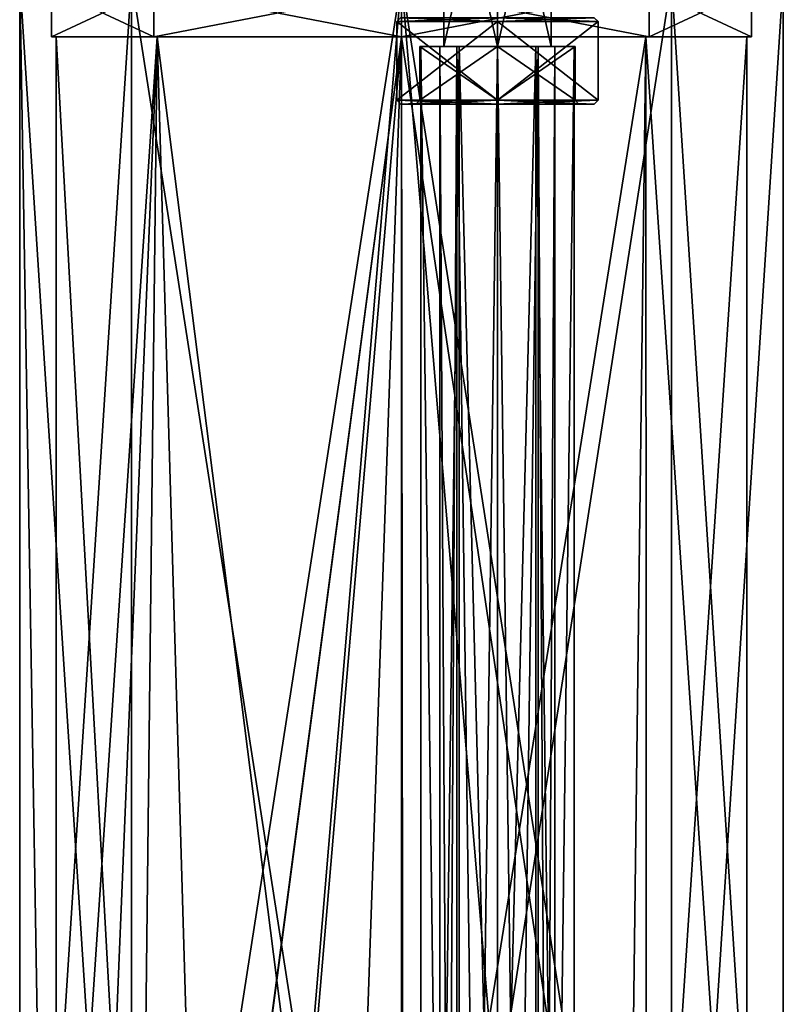
# Model space of a CAD drawing. Units: millimetres. Extents: x -28 to 131, y -617 to 78.
# Drawn here: x -20 to 20, y -51 to 0 of the extents above; entities that cross this region are included whole.
import ezdxf

# ---------------------------------------------------------------- set-up
doc = ezdxf.new("R2010")
doc.units = ezdxf.units.MM
doc.header["$LTSCALE"] = 33.374815
for name, color, linetype in [('1749', 7, 'CONTINUOUS'), ('1750', 7, 'CONTINUOUS'), ('1751', 7, 'CONTINUOUS'), ('1752', 7, 'CONTINUOUS'), ('1753', 7, 'CONTINUOUS'), ('1754', 7, 'CONTINUOUS'), ('1755', 7, 'CONTINUOUS'), ('434', 7, 'CONTINUOUS'), ('435', 7, 'CONTINUOUS'), ('436', 7, 'CONTINUOUS'), ('437', 7, 'CONTINUOUS'), ('444', 7, 'CONTINUOUS'), ('445', 7, 'CONTINUOUS'), ('458', 7, 'CONTINUOUS'), ('459', 7, 'CONTINUOUS'), ('476', 7, 'CONTINUOUS'), ('477', 7, 'CONTINUOUS'), ('478', 7, 'CONTINUOUS'), ('479', 7, 'CONTINUOUS'), ('480', 7, 'CONTINUOUS'), ('481', 7, 'CONTINUOUS'), ('482', 7, 'CONTINUOUS'), ('483', 7, 'CONTINUOUS'), ('484', 7, 'CONTINUOUS'), ('485', 7, 'CONTINUOUS'), ('492', 7, 'CONTINUOUS'), ('493', 7, 'CONTINUOUS'), ('506', 7, 'CONTINUOUS'), ('507', 7, 'CONTINUOUS'), ('524', 7, 'CONTINUOUS'), ('525', 7, 'CONTINUOUS'), ('526', 7, 'CONTINUOUS'), ('527', 7, 'CONTINUOUS'), ('528', 7, 'CONTINUOUS'), ('529', 7, 'CONTINUOUS'), ('976', 7, 'CONTINUOUS'), ('977', 7, 'CONTINUOUS'), ('978', 7, 'CONTINUOUS'), ('979', 7, 'CONTINUOUS'), ('980', 7, 'CONTINUOUS'), ('982', 7, 'CONTINUOUS'), ('983', 7, 'CONTINUOUS'), ('984', 7, 'CONTINUOUS'), ('985', 7, 'CONTINUOUS'), ('986', 7, 'CONTINUOUS')]:
    doc.layers.add(name, color=color, linetype=linetype)

msp = doc.modelspace()

# ---------------------------------------------------------------- linework, layer by layer
at = {"layer": '1749', "linetype": 'CONTINUOUS'}
for points in [[(-14.071, 2, 14.071), (-19.9, 2), (-14.071, -88.5, 14.071), (-14.071, 2, 14.071)], [(-19.9, 2), (-19.9, -88.5), (-18.385, -88.5, 7.616), (-19.9, 2)], [(-19.9, 2), (-18.385, -88.5, 7.616), (-14.071, -88.5, 14.071), (-19.9, 2)], [(0, 2, 19.9), (-14.071, 2, 14.071), (0, -88.5, 19.9), (0, 2, 19.9)], [(-14.071, 2, 14.071), (-14.071, -88.5, 14.071), (0, -88.5, 19.9), (-14.071, 2, 14.071)], [(14.071, 2, 14.071), (0, 2, 19.9), (14.071, -88.5, 14.071), (14.071, 2, 14.071)], [(0, 2, 19.9), (0, -88.5, 19.9), (7.616, -88.5, 18.385), (0, 2, 19.9)], [(0, 2, 19.9), (7.616, -88.5, 18.385), (14.071, -88.5, 14.071), (0, 2, 19.9)], [(19.9, 2), (14.071, 2, 14.071), (19.9, -88.5), (19.9, 2)], [(19.9, -88.5), (14.071, 2, 14.071), (14.071, -88.5, 14.071), (19.9, -88.5)]]:
    msp.add_3dface(points, dxfattribs=at)
at = {"layer": '1750', "linetype": 'CONTINUOUS'}
for points in [[(-19.9, 2), (-14.071, 2, -14.071), (-19.9, -88.5), (-19.9, 2)], [(-14.071, 2, -14.071), (-14.071, -88.5, -14.071), (-19.9, -88.5), (-14.071, 2, -14.071)], [(-14.071, 2, -14.071), (0, 2, -19.9), (-14.071, -88.5, -14.071), (-14.071, 2, -14.071)], [(0, 2, -19.9), (-7.616, -88.5, -18.385), (-14.071, -88.5, -14.071), (0, 2, -19.9)], [(0, 2, -19.9), (0, -88.5, -19.9), (-7.616, -88.5, -18.385), (0, 2, -19.9)], [(0, 2, -19.9), (14.071, 2, -14.071), (0, -88.5, -19.9), (0, 2, -19.9)], [(14.071, 2, -14.071), (14.071, -88.5, -14.071), (0, -88.5, -19.9), (14.071, 2, -14.071)], [(14.071, 2, -14.071), (19.9, 2), (14.071, -88.5, -14.071), (14.071, 2, -14.071)], [(19.9, 2), (19.9, -88.5), (14.071, -88.5, -14.071), (19.9, 2)]]:
    msp.add_3dface(points, dxfattribs=at)
at = {"layer": '1751', "linetype": 'CONTINUOUS'}
for points in [[(-18, -79.737), (-13.646, -79.803, -11.739), (-18, -1), (-18, -79.737)], [(-18, -1), (-13.646, -79.803, -11.739), (-12.727, -1, -12.729), (-18, -1)], [(-13.646, -79.803, -11.739), (-2.726, -79.869, -17.792), (-12.727, -1, -12.729), (-13.646, -79.803, -11.739)], [(-12.727, -1, -12.729), (-2.726, -79.869, -17.792), (0, -1, -18), (-12.727, -1, -12.729)], [(0, -1, -18), (-2.726, -79.869, -17.792), (11.736, -79.956, -13.648), (0, -1, -18)], [(12.727, -1, -12.729), (0, -1, -18), (11.736, -79.956, -13.648), (12.727, -1, -12.729)], [(18, -80.055), (12.727, -1, -12.729), (11.736, -79.956, -13.648), (18, -80.055)], [(18, -1), (12.727, -1, -12.729), (18, -80.055), (18, -1)]]:
    msp.add_3dface(points, dxfattribs=at)
at = {"layer": '1752', "linetype": 'CONTINUOUS'}
for points in [[(-18, -79.737), (-18, -1), (-12.727, -1, 12.729), (-18, -79.737)], [(-18, -79.737), (-12.727, -1, 12.729), (-15.985, -79.693, 8.276), (-18, -79.737)], [(-15.985, -79.693, 8.276), (-12.727, -1, 12.729), (-10.419, -79.648, 14.678), (-15.985, -79.693, 8.276)], [(-12.727, -1, 12.729), (0, -1, 18), (-10.419, -79.648, 14.678), (-12.727, -1, 12.729)], [(-10.419, -79.648, 14.678), (0, -1, 18), (-10.419, -79.848, 14.678), (-10.419, -79.648, 14.678)], [(-10.419, -79.848, 14.678), (0, -1, 18), (-6.782, -80.319, 16.674), (-10.419, -79.848, 14.678)], [(-6.782, -80.319, 16.674), (0, -1, 18), (0.087, -80.262, 18), (-6.782, -80.319, 16.674)], [(0, -1, 18), (12.727, -1, 12.729), (0.087, -80.262, 18), (0, -1, 18)], [(0.087, -80.262, 18), (12.727, -1, 12.729), (12.773, -80.154, 12.683), (0.087, -80.262, 18)], [(12.727, -1, 12.729), (18, -1), (12.773, -80.154, 12.683), (12.727, -1, 12.729)], [(18, -1), (18, -80.055), (12.773, -80.154, 12.683), (18, -1)]]:
    msp.add_3dface(points, dxfattribs=at)
at = {"layer": '1753', "linetype": 'CONTINUOUS'}
for points in [[(-12.905, -1, 12.904), (-18, -1), (-18.25, -1), (-12.905, -1, 12.904)], [(-18.25, -1), (-18, -1), (-12.905, -1, -12.904), (-18.25, -1)], [(-18, -1), (-12.727, -1, -12.729), (-12.905, -1, -12.904), (-18, -1)], [(-12.727, -1, 12.729), (-18, -1), (-12.905, -1, 12.904), (-12.727, -1, 12.729)], [(-12.727, -1, -12.729), (0, -1, -18), (-12.905, -1, -12.904), (-12.727, -1, -12.729)], [(0, -1, -18), (0, -1, -18.25), (-12.905, -1, -12.904), (0, -1, -18)], [(0, -1, 18.25), (-12.727, -1, 12.729), (-12.905, -1, 12.904), (0, -1, 18.25)], [(0, -1, 18), (-12.727, -1, 12.729), (0, -1, 18.25), (0, -1, 18)], [(0, -1, -18), (12.727, -1, -12.729), (0, -1, -18.25), (0, -1, -18)], [(0, -1, -18.25), (12.727, -1, -12.729), (12.905, -1, -12.904), (0, -1, -18.25)], [(12.727, -1, 12.729), (0, -1, 18), (12.905, -1, 12.904), (12.727, -1, 12.729)], [(12.905, -1, 12.904), (0, -1, 18), (0, -1, 18.25), (12.905, -1, 12.904)], [(12.727, -1, -12.729), (18, -1), (12.905, -1, -12.904), (12.727, -1, -12.729)], [(18, -1), (12.727, -1, 12.729), (12.905, -1, 12.904), (18, -1)], [(12.905, -1, -12.904), (18, -1), (18.25, -1), (12.905, -1, -12.904)], [(18.25, -1), (18, -1), (12.905, -1, 12.904), (18.25, -1)]]:
    msp.add_3dface(points, dxfattribs=at)
at = {"layer": '1754', "linetype": 'CONTINUOUS'}
for points in [[(-12.905, -1, 12.904), (-18.25, -1), (-12.904, 1.5, 12.905), (-12.905, -1, 12.904)], [(-18.25, -1), (-12.905, -1, -12.904), (-18.25, 1.5, 0), (-18.25, -1)], [(-12.904, 1.5, 12.905), (-18.25, -1), (-18.25, 1.5, 0), (-12.904, 1.5, 12.905)], [(-18.25, 1.5, 0), (-12.905, -1, -12.904), (-12.904, 1.5, -12.905), (-18.25, 1.5, 0)], [(-12.905, -1, -12.904), (0, -1, -18.25), (-12.904, 1.5, -12.905), (-12.905, -1, -12.904)], [(0, -1, 18.25), (-12.905, -1, 12.904), (0, 1.5, 18.25), (0, -1, 18.25)], [(0, 1.5, 18.25), (-12.905, -1, 12.904), (-12.904, 1.5, 12.905), (0, 1.5, 18.25)], [(-12.904, 1.5, -12.905), (0, -1, -18.25), (0, 1.5, -18.25), (-12.904, 1.5, -12.905)]]:
    msp.add_3dface(points, dxfattribs=at)
at = {"layer": '1755', "linetype": 'CONTINUOUS'}
for points in [[(0, -1, -18.25), (12.905, -1, -12.904), (0, 1.5, -18.25), (0, -1, -18.25)], [(0, 1.5, -18.25), (12.905, -1, -12.904), (12.904, 1.5, -12.905), (0, 1.5, -18.25)], [(12.905, -1, 12.904), (0, -1, 18.25), (12.904, 1.5, 12.905), (12.905, -1, 12.904)], [(0, -1, 18.25), (0, 1.5, 18.25), (12.904, 1.5, 12.905), (0, -1, 18.25)], [(12.905, -1, -12.904), (18.25, -1), (12.904, 1.5, -12.905), (12.905, -1, -12.904)], [(12.904, 1.5, -12.905), (18.25, -1), (18.25, 1.5, 0), (12.904, 1.5, -12.905)], [(18.25, 1.5, 0), (12.905, -1, 12.904), (12.904, 1.5, 12.905), (18.25, 1.5, 0)], [(18.25, -1), (12.905, -1, 12.904), (18.25, 1.5, 0), (18.25, -1)]]:
    msp.add_3dface(points, dxfattribs=at)
at = {"layer": '434', "linetype": 'CONTINUOUS'}
for points in [[(2.2, -1.5, 8), (2.2, 10.8, 8), (5, 10.8, 10.8), (2.2, -1.5, 8)], [(5, -1.5, 10.8), (2.2, -1.5, 8), (5, 10.8, 10.8), (5, -1.5, 10.8)], [(7.8, -1.5, 8), (5, -1.5, 10.8), (7.8, 10.8, 8), (7.8, -1.5, 8)], [(7.8, 10.8, 8), (5, -1.5, 10.8), (5, 10.8, 10.8), (7.8, 10.8, 8)]]:
    msp.add_3dface(points, dxfattribs=at)
at = {"layer": '435', "linetype": 'CONTINUOUS'}
for points in [[(2.2, -1.5, 8), (5, -1.5, 10.8), (0.95, -1.5, 8), (2.2, -1.5, 8)], [(5, -1.5, 3.95), (2.2, -1.5, 8), (0.95, -1.5, 8), (5, -1.5, 3.95)], [(0.95, -1.5, 8), (5, -1.5, 10.8), (5, -1.5, 12.05), (0.95, -1.5, 8)], [(2.2, -1.5, 8), (5, -1.5, 3.95), (5, -1.5, 5.2), (2.2, -1.5, 8)], [(5, -1.5, 10.8), (7.8, -1.5, 8), (5, -1.5, 12.05), (5, -1.5, 10.8)], [(7.8, -1.5, 8), (9.05, -1.5, 8), (5, -1.5, 12.05), (7.8, -1.5, 8)], [(9.05, -1.5, 8), (7.8, -1.5, 8), (5, -1.5, 5.2), (9.05, -1.5, 8)], [(5, -1.5, 3.95), (9.05, -1.5, 8), (5, -1.5, 5.2), (5, -1.5, 3.95)]]:
    msp.add_3dface(points, dxfattribs=at)
at = {"layer": '436', "linetype": 'CONTINUOUS'}
for points in [[(0.95, -1.5, 8), (5, -1.5, 12.05), (0.95, -4.3, 8), (0.95, -1.5, 8)], [(0.95, -4.3, 8), (5, -1.5, 12.05), (5, -4.3, 12.05), (0.95, -4.3, 8)], [(5, -1.5, 12.05), (9.05, -1.5, 8), (5, -4.3, 12.05), (5, -1.5, 12.05)], [(5, -4.3, 12.05), (9.05, -1.5, 8), (9.05, -4.3, 8), (5, -4.3, 12.05)]]:
    msp.add_3dface(points, dxfattribs=at)
at = {"layer": '437', "linetype": 'CONTINUOUS'}
for points in [[(0.75, -4.5, 8), (5, -4.5, 12.25), (-0.05, -4.5, 8), (0.75, -4.5, 8)], [(-0.05, -4.5, 8), (5, -4.5, 12.25), (5, -4.5, 13.05), (-0.05, -4.5, 8)], [(0.75, -4.5, 8), (-0.05, -4.5, 8), (5, -4.5, 2.95), (0.75, -4.5, 8)], [(5, -4.5, 3.75), (0.75, -4.5, 8), (5, -4.5, 2.95), (5, -4.5, 3.75)], [(5, -4.5, 12.25), (9.25, -4.5, 8), (5, -4.5, 13.05), (5, -4.5, 12.25)], [(9.25, -4.5, 8), (5, -4.5, 3.75), (10.05, -4.5, 8), (9.25, -4.5, 8)], [(5, -4.5, 13.05), (9.25, -4.5, 8), (10.05, -4.5, 8), (5, -4.5, 13.05)], [(10.05, -4.5, 8), (5, -4.5, 3.75), (5, -4.5, 2.95), (10.05, -4.5, 8)]]:
    msp.add_3dface(points, dxfattribs=at)
at = {"layer": '444', "linetype": 'CONTINUOUS'}
for points in [[(2.2, 10.8, 8), (2.2, -1.5, 8), (5, -1.5, 5.2), (2.2, 10.8, 8)], [(2.2, 10.8, 8), (5, -1.5, 5.2), (5, 10.8, 5.2), (2.2, 10.8, 8)], [(7.8, -1.5, 8), (7.8, 10.8, 8), (5, 10.8, 5.2), (7.8, -1.5, 8)], [(5, -1.5, 5.2), (7.8, -1.5, 8), (5, 10.8, 5.2), (5, -1.5, 5.2)]]:
    msp.add_3dface(points, dxfattribs=at)
at = {"layer": '445', "linetype": 'CONTINUOUS'}
for points in [[(5, -1.5, 3.95), (0.95, -1.5, 8), (5, -4.3, 3.95), (5, -1.5, 3.95)], [(0.95, -1.5, 8), (0.95, -4.3, 8), (5, -4.3, 3.95), (0.95, -1.5, 8)], [(9.05, -1.5, 8), (5, -1.5, 3.95), (9.05, -4.3, 8), (9.05, -1.5, 8)], [(9.05, -4.3, 8), (5, -1.5, 3.95), (5, -4.3, 3.95), (9.05, -4.3, 8)]]:
    msp.add_3dface(points, dxfattribs=at)
at = {"layer": '458', "linetype": 'CONTINUOUS'}
for points in [[(0.95, -4.3, 8), (5, -4.3, 12.05), (0.75, -4.5, 8), (0.95, -4.3, 8)], [(5, -4.3, 12.05), (5, -4.5, 12.25), (0.75, -4.5, 8), (5, -4.3, 12.05)], [(5, -4.3, 12.05), (9.05, -4.3, 8), (5, -4.5, 12.25), (5, -4.3, 12.05)], [(9.05, -4.3, 8), (9.25, -4.5, 8), (5, -4.5, 12.25), (9.05, -4.3, 8)]]:
    msp.add_3dface(points, dxfattribs=at)
at = {"layer": '459', "linetype": 'CONTINUOUS'}
for points in [[(0.95, -4.3, 8), (0.75, -4.5, 8), (5, -4.5, 3.75), (0.95, -4.3, 8)], [(0.95, -4.3, 8), (5, -4.5, 3.75), (5, -4.3, 3.95), (0.95, -4.3, 8)], [(9.25, -4.5, 8), (9.05, -4.3, 8), (5, -4.3, 3.95), (9.25, -4.5, 8)], [(5, -4.5, 3.75), (9.25, -4.5, 8), (5, -4.3, 3.95), (5, -4.5, 3.75)]]:
    msp.add_3dface(points, dxfattribs=at)
at = {"layer": '476', "linetype": 'CONTINUOUS'}
for points in [[(5, -0.2, 13.25), (-0.25, -0.2, 8), (5, -4.3, 13.25), (5, -0.2, 13.25)], [(5, -4.3, 13.25), (-0.25, -0.2, 8), (-0.25, -4.3, 8), (5, -4.3, 13.25)], [(10.25, -0.2, 8), (5, -0.2, 13.25), (10.25, -4.3, 8), (10.25, -0.2, 8)], [(10.25, -4.3, 8), (5, -0.2, 13.25), (5, -4.3, 13.25), (10.25, -4.3, 8)]]:
    msp.add_3dface(points, dxfattribs=at)
at = {"layer": '477', "linetype": 'CONTINUOUS'}
for points in [[(-0.25, -4.3, 8), (-0.25, -0.2, 8), (5, -0.2, 2.75), (-0.25, -4.3, 8)], [(-0.25, -4.3, 8), (5, -0.2, 2.75), (5, -4.3, 2.75), (-0.25, -4.3, 8)], [(10.25, -0.2, 8), (10.25, -4.3, 8), (5, -4.3, 2.75), (10.25, -0.2, 8)], [(5, -0.2, 2.75), (10.25, -0.2, 8), (5, -4.3, 2.75), (5, -0.2, 2.75)]]:
    msp.add_3dface(points, dxfattribs=at)
at = {"layer": '478', "linetype": 'CONTINUOUS'}
for points in [[(-0.25, -0.2, 8), (-0.05, 0, 8), (5, 0, 2.95), (-0.25, -0.2, 8)], [(-0.25, -0.2, 8), (5, 0, 2.95), (5, -0.2, 2.75), (-0.25, -0.2, 8)], [(10.05, 0, 8), (10.25, -0.2, 8), (5, -0.2, 2.75), (10.05, 0, 8)], [(5, 0, 2.95), (10.05, 0, 8), (5, -0.2, 2.75), (5, 0, 2.95)]]:
    msp.add_3dface(points, dxfattribs=at)
at = {"layer": '479', "linetype": 'CONTINUOUS'}
for points in [[(-0.25, -0.2, 8), (5, -0.2, 13.25), (-0.05, 0, 8), (-0.25, -0.2, 8)], [(-0.05, 0, 8), (5, -0.2, 13.25), (5, 0, 13.05), (-0.05, 0, 8)], [(5, -0.2, 13.25), (10.25, -0.2, 8), (5, 0, 13.05), (5, -0.2, 13.25)], [(10.25, -0.2, 8), (10.05, 0, 8), (5, 0, 13.05), (10.25, -0.2, 8)]]:
    msp.add_3dface(points, dxfattribs=at)
at = {"layer": '480', "linetype": 'CONTINUOUS'}
for points in [[(-0.05, -4.5, 8), (-0.25, -4.3, 8), (5, -4.3, 2.75), (-0.05, -4.5, 8)], [(5, -4.5, 2.95), (-0.05, -4.5, 8), (5, -4.3, 2.75), (5, -4.5, 2.95)], [(10.05, -4.5, 8), (5, -4.5, 2.95), (10.25, -4.3, 8), (10.05, -4.5, 8)], [(10.25, -4.3, 8), (5, -4.5, 2.95), (5, -4.3, 2.75), (10.25, -4.3, 8)]]:
    msp.add_3dface(points, dxfattribs=at)
at = {"layer": '481', "linetype": 'CONTINUOUS'}
for points in [[(-0.05, -4.5, 8), (5, -4.5, 13.05), (-0.25, -4.3, 8), (-0.05, -4.5, 8)], [(5, -4.5, 13.05), (5, -4.3, 13.25), (-0.25, -4.3, 8), (5, -4.5, 13.05)], [(5, -4.5, 13.05), (10.05, -4.5, 8), (5, -4.3, 13.25), (5, -4.5, 13.05)], [(10.05, -4.5, 8), (10.25, -4.3, 8), (5, -4.3, 13.25), (10.05, -4.5, 8)]]:
    msp.add_3dface(points, dxfattribs=at)
at = {"layer": '482', "linetype": 'CONTINUOUS'}
for points in [[(2.2, -1.5, -8), (2.2, 10.8, -8), (5, 10.8, -5.2), (2.2, -1.5, -8)], [(5, -1.5, -5.2), (2.2, -1.5, -8), (5, 10.8, -5.2), (5, -1.5, -5.2)], [(7.8, -1.5, -8), (5, -1.5, -5.2), (7.8, 10.8, -8), (7.8, -1.5, -8)], [(7.8, 10.8, -8), (5, -1.5, -5.2), (5, 10.8, -5.2), (7.8, 10.8, -8)]]:
    msp.add_3dface(points, dxfattribs=at)
at = {"layer": '483', "linetype": 'CONTINUOUS'}
for points in [[(2.2, -1.5, -8), (5, -1.5, -5.2), (0.95, -1.5, -8), (2.2, -1.5, -8)], [(5, -1.5, -12.05), (2.2, -1.5, -8), (0.95, -1.5, -8), (5, -1.5, -12.05)], [(0.95, -1.5, -8), (5, -1.5, -5.2), (5, -1.5, -3.95), (0.95, -1.5, -8)], [(2.2, -1.5, -8), (5, -1.5, -12.05), (5, -1.5, -10.8), (2.2, -1.5, -8)], [(5, -1.5, -5.2), (7.8, -1.5, -8), (5, -1.5, -3.95), (5, -1.5, -5.2)], [(7.8, -1.5, -8), (9.05, -1.5, -8), (5, -1.5, -3.95), (7.8, -1.5, -8)], [(9.05, -1.5, -8), (7.8, -1.5, -8), (5, -1.5, -10.8), (9.05, -1.5, -8)], [(5, -1.5, -12.05), (9.05, -1.5, -8), (5, -1.5, -10.8), (5, -1.5, -12.05)]]:
    msp.add_3dface(points, dxfattribs=at)
at = {"layer": '484', "linetype": 'CONTINUOUS'}
for points in [[(0.95, -1.5, -8), (5, -1.5, -3.95), (0.95, -4.3, -8), (0.95, -1.5, -8)], [(0.95, -4.3, -8), (5, -1.5, -3.95), (5, -4.3, -3.95), (0.95, -4.3, -8)], [(5, -1.5, -3.95), (9.05, -1.5, -8), (5, -4.3, -3.95), (5, -1.5, -3.95)], [(5, -4.3, -3.95), (9.05, -1.5, -8), (9.05, -4.3, -8), (5, -4.3, -3.95)]]:
    msp.add_3dface(points, dxfattribs=at)
at = {"layer": '485', "linetype": 'CONTINUOUS'}
for points in [[(0.75, -4.5, -8), (5, -4.5, -3.75), (-0.05, -4.5, -8), (0.75, -4.5, -8)], [(-0.05, -4.5, -8), (5, -4.5, -3.75), (5, -4.5, -2.95), (-0.05, -4.5, -8)], [(0.75, -4.5, -8), (-0.05, -4.5, -8), (5, -4.5, -13.05), (0.75, -4.5, -8)], [(5, -4.5, -12.25), (0.75, -4.5, -8), (5, -4.5, -13.05), (5, -4.5, -12.25)], [(5, -4.5, -3.75), (9.25, -4.5, -8), (5, -4.5, -2.95), (5, -4.5, -3.75)], [(9.25, -4.5, -8), (5, -4.5, -12.25), (10.05, -4.5, -8), (9.25, -4.5, -8)], [(5, -4.5, -2.95), (9.25, -4.5, -8), (10.05, -4.5, -8), (5, -4.5, -2.95)], [(10.05, -4.5, -8), (5, -4.5, -12.25), (5, -4.5, -13.05), (10.05, -4.5, -8)]]:
    msp.add_3dface(points, dxfattribs=at)
at = {"layer": '492', "linetype": 'CONTINUOUS'}
for points in [[(2.2, 10.8, -8), (2.2, -1.5, -8), (5, -1.5, -10.8), (2.2, 10.8, -8)], [(2.2, 10.8, -8), (5, -1.5, -10.8), (5, 10.8, -10.8), (2.2, 10.8, -8)], [(7.8, -1.5, -8), (7.8, 10.8, -8), (5, 10.8, -10.8), (7.8, -1.5, -8)], [(5, -1.5, -10.8), (7.8, -1.5, -8), (5, 10.8, -10.8), (5, -1.5, -10.8)]]:
    msp.add_3dface(points, dxfattribs=at)
at = {"layer": '493', "linetype": 'CONTINUOUS'}
for points in [[(5, -1.5, -12.05), (0.95, -1.5, -8), (5, -4.3, -12.05), (5, -1.5, -12.05)], [(0.95, -1.5, -8), (0.95, -4.3, -8), (5, -4.3, -12.05), (0.95, -1.5, -8)], [(9.05, -1.5, -8), (5, -1.5, -12.05), (9.05, -4.3, -8), (9.05, -1.5, -8)], [(9.05, -4.3, -8), (5, -1.5, -12.05), (5, -4.3, -12.05), (9.05, -4.3, -8)]]:
    msp.add_3dface(points, dxfattribs=at)
at = {"layer": '506', "linetype": 'CONTINUOUS'}
for points in [[(0.95, -4.3, -8), (5, -4.3, -3.95), (0.75, -4.5, -8), (0.95, -4.3, -8)], [(5, -4.3, -3.95), (5, -4.5, -3.75), (0.75, -4.5, -8), (5, -4.3, -3.95)], [(5, -4.3, -3.95), (9.05, -4.3, -8), (5, -4.5, -3.75), (5, -4.3, -3.95)], [(9.05, -4.3, -8), (9.25, -4.5, -8), (5, -4.5, -3.75), (9.05, -4.3, -8)]]:
    msp.add_3dface(points, dxfattribs=at)
at = {"layer": '507', "linetype": 'CONTINUOUS'}
for points in [[(0.95, -4.3, -8), (0.75, -4.5, -8), (5, -4.5, -12.25), (0.95, -4.3, -8)], [(0.95, -4.3, -8), (5, -4.5, -12.25), (5, -4.3, -12.05), (0.95, -4.3, -8)], [(9.25, -4.5, -8), (9.05, -4.3, -8), (5, -4.3, -12.05), (9.25, -4.5, -8)], [(5, -4.5, -12.25), (9.25, -4.5, -8), (5, -4.3, -12.05), (5, -4.5, -12.25)]]:
    msp.add_3dface(points, dxfattribs=at)
at = {"layer": '524', "linetype": 'CONTINUOUS'}
for points in [[(5, -0.2, -2.75), (-0.25, -0.2, -8), (5, -4.3, -2.75), (5, -0.2, -2.75)], [(5, -4.3, -2.75), (-0.25, -0.2, -8), (-0.25, -4.3, -8), (5, -4.3, -2.75)], [(10.25, -0.2, -8), (5, -0.2, -2.75), (10.25, -4.3, -8), (10.25, -0.2, -8)], [(10.25, -4.3, -8), (5, -0.2, -2.75), (5, -4.3, -2.75), (10.25, -4.3, -8)]]:
    msp.add_3dface(points, dxfattribs=at)
at = {"layer": '525', "linetype": 'CONTINUOUS'}
for points in [[(-0.25, -4.3, -8), (-0.25, -0.2, -8), (5, -0.2, -13.25), (-0.25, -4.3, -8)], [(-0.25, -4.3, -8), (5, -0.2, -13.25), (5, -4.3, -13.25), (-0.25, -4.3, -8)], [(10.25, -0.2, -8), (10.25, -4.3, -8), (5, -4.3, -13.25), (10.25, -0.2, -8)], [(5, -0.2, -13.25), (10.25, -0.2, -8), (5, -4.3, -13.25), (5, -0.2, -13.25)]]:
    msp.add_3dface(points, dxfattribs=at)
at = {"layer": '526', "linetype": 'CONTINUOUS'}
for points in [[(-0.25, -0.2, -8), (-0.05, 0, -8), (5, 0, -13.05), (-0.25, -0.2, -8)], [(-0.25, -0.2, -8), (5, 0, -13.05), (5, -0.2, -13.25), (-0.25, -0.2, -8)], [(10.05, 0, -8), (10.25, -0.2, -8), (5, -0.2, -13.25), (10.05, 0, -8)], [(5, 0, -13.05), (10.05, 0, -8), (5, -0.2, -13.25), (5, 0, -13.05)]]:
    msp.add_3dface(points, dxfattribs=at)
at = {"layer": '527', "linetype": 'CONTINUOUS'}
for points in [[(-0.25, -0.2, -8), (5, -0.2, -2.75), (-0.05, 0, -8), (-0.25, -0.2, -8)], [(-0.05, 0, -8), (5, -0.2, -2.75), (5, 0, -2.95), (-0.05, 0, -8)], [(5, -0.2, -2.75), (10.25, -0.2, -8), (5, 0, -2.95), (5, -0.2, -2.75)], [(10.25, -0.2, -8), (10.05, 0, -8), (5, 0, -2.95), (10.25, -0.2, -8)]]:
    msp.add_3dface(points, dxfattribs=at)
at = {"layer": '528', "linetype": 'CONTINUOUS'}
for points in [[(-0.05, -4.5, -8), (-0.25, -4.3, -8), (5, -4.3, -13.25), (-0.05, -4.5, -8)], [(5, -4.5, -13.05), (-0.05, -4.5, -8), (5, -4.3, -13.25), (5, -4.5, -13.05)], [(10.05, -4.5, -8), (5, -4.5, -13.05), (10.25, -4.3, -8), (10.05, -4.5, -8)], [(10.25, -4.3, -8), (5, -4.5, -13.05), (5, -4.3, -13.25), (10.25, -4.3, -8)]]:
    msp.add_3dface(points, dxfattribs=at)
at = {"layer": '529', "linetype": 'CONTINUOUS'}
for points in [[(-0.05, -4.5, -8), (5, -4.5, -2.95), (-0.25, -4.3, -8), (-0.05, -4.5, -8)], [(5, -4.5, -2.95), (5, -4.3, -2.75), (-0.25, -4.3, -8), (5, -4.5, -2.95)], [(5, -4.5, -2.95), (10.05, -4.5, -8), (5, -4.3, -2.75), (5, -4.5, -2.95)], [(10.05, -4.5, -8), (10.25, -4.3, -8), (5, -4.3, -2.75), (10.05, -4.5, -8)]]:
    msp.add_3dface(points, dxfattribs=at)
at = {"layer": '976', "linetype": 'CONTINUOUS'}
for points in [[(3, -1.5, 4.536), (1, -1.5, 8), (2.879, -1.5, 5.879), (3, -1.5, 4.536)], [(1, -1.5, 8), (3, -1.5, 11.464), (2, -1.5, 8), (1, -1.5, 8)], [(1, -1.5, 8), (2, -1.5, 8), (2.879, -1.5, 5.879), (1, -1.5, 8)], [(2, -1.5, 8), (3, -1.5, 11.464), (2.879, -1.5, 10.121), (2, -1.5, 8)], [(5, -1.5, 5), (3, -1.5, 4.536), (2.879, -1.5, 5.879), (5, -1.5, 5)], [(2.879, -1.5, 10.121), (3, -1.5, 11.464), (5, -1.5, 11), (2.879, -1.5, 10.121)], [(7, -1.5, 4.536), (3, -1.5, 4.536), (5, -1.5, 5), (7, -1.5, 4.536)], [(3, -1.5, 11.464), (7, -1.5, 11.464), (5, -1.5, 11), (3, -1.5, 11.464)], [(7.121, -1.5, 5.879), (7, -1.5, 4.536), (5, -1.5, 5), (7.121, -1.5, 5.879)], [(5, -1.5, 11), (7, -1.5, 11.464), (7.121, -1.5, 10.121), (5, -1.5, 11)], [(9, -1.5, 8), (7, -1.5, 4.536), (8, -1.5, 8), (9, -1.5, 8)], [(8, -1.5, 8), (7, -1.5, 4.536), (7.121, -1.5, 5.879), (8, -1.5, 8)], [(7, -1.5, 11.464), (9, -1.5, 8), (7.121, -1.5, 10.121), (7, -1.5, 11.464)], [(7.121, -1.5, 10.121), (9, -1.5, 8), (8, -1.5, 8), (7.121, -1.5, 10.121)]]:
    msp.add_3dface(points, dxfattribs=at)
at = {"layer": '977', "linetype": 'CONTINUOUS'}
for points in [[(1, -158.5, 8), (3, -158.5, 11.464), (1, -1.5, 8), (1, -158.5, 8)], [(1, -1.5, 8), (3, -158.5, 11.464), (3, -1.5, 11.464), (1, -1.5, 8)], [(3, -158.5, 11.464), (7, -158.5, 11.464), (3, -1.5, 11.464), (3, -158.5, 11.464)], [(7, -158.5, 11.464), (7, -1.5, 11.464), (3, -1.5, 11.464), (7, -158.5, 11.464)], [(7, -158.5, 11.464), (9, -158.5, 8), (7, -1.5, 11.464), (7, -158.5, 11.464)], [(9, -158.5, 8), (9, -1.5, 8), (7, -1.5, 11.464), (9, -158.5, 8)]]:
    msp.add_3dface(points, dxfattribs=at)
at = {"layer": '978', "linetype": 'CONTINUOUS'}
for points in [[(3, -158.5, 4.536), (1, -158.5, 8), (3, -1.5, 4.536), (3, -158.5, 4.536)], [(1, -158.5, 8), (1, -1.5, 8), (3, -1.5, 4.536), (1, -158.5, 8)], [(7, -158.5, 4.536), (3, -158.5, 4.536), (7, -1.5, 4.536), (7, -158.5, 4.536)], [(3, -158.5, 4.536), (3, -1.5, 4.536), (7, -1.5, 4.536), (3, -158.5, 4.536)], [(9, -158.5, 8), (7, -158.5, 4.536), (9, -1.5, 8), (9, -158.5, 8)], [(7, -158.5, 4.536), (7, -1.5, 4.536), (9, -1.5, 8), (7, -158.5, 4.536)]]:
    msp.add_3dface(points, dxfattribs=at)
at = {"layer": '979', "linetype": 'CONTINUOUS'}
for points in [[(2, -158.5, 8), (2.879, -158.5, 5.879), (2, -1.5, 8), (2, -158.5, 8)], [(2, -1.5, 8), (2.879, -158.5, 5.879), (2.879, -1.5, 5.879), (2, -1.5, 8)], [(2.879, -158.5, 5.879), (5, -158.5, 5), (2.879, -1.5, 5.879), (2.879, -158.5, 5.879)], [(5, -158.5, 5), (5, -1.5, 5), (2.879, -1.5, 5.879), (5, -158.5, 5)], [(5, -158.5, 5), (7.121, -158.5, 5.879), (5, -1.5, 5), (5, -158.5, 5)], [(7.121, -158.5, 5.879), (7.121, -1.5, 5.879), (5, -1.5, 5), (7.121, -158.5, 5.879)], [(7.121, -158.5, 5.879), (8, -158.5, 8), (7.121, -1.5, 5.879), (7.121, -158.5, 5.879)], [(8, -158.5, 8), (8, -1.5, 8), (7.121, -1.5, 5.879), (8, -158.5, 8)]]:
    msp.add_3dface(points, dxfattribs=at)
at = {"layer": '980', "linetype": 'CONTINUOUS'}
for points in [[(2.879, -158.5, 10.121), (2, -158.5, 8), (2.879, -1.5, 10.121), (2.879, -158.5, 10.121)], [(2, -158.5, 8), (2, -1.5, 8), (2.879, -1.5, 10.121), (2, -158.5, 8)], [(5, -158.5, 11), (2.879, -158.5, 10.121), (5, -1.5, 11), (5, -158.5, 11)], [(2.879, -158.5, 10.121), (2.879, -1.5, 10.121), (5, -1.5, 11), (2.879, -158.5, 10.121)], [(7.121, -158.5, 10.121), (5, -158.5, 11), (7.121, -1.5, 10.121), (7.121, -158.5, 10.121)], [(5, -158.5, 11), (5, -1.5, 11), (7.121, -1.5, 10.121), (5, -158.5, 11)], [(8, -158.5, 8), (7.121, -158.5, 10.121), (8, -1.5, 8), (8, -158.5, 8)], [(7.121, -158.5, 10.121), (7.121, -1.5, 10.121), (8, -1.5, 8), (7.121, -158.5, 10.121)]]:
    msp.add_3dface(points, dxfattribs=at)
at = {"layer": '982', "linetype": 'CONTINUOUS'}
for points in [[(3, -1.5, -11.464), (1, -1.5, -8), (2.879, -1.5, -10.121), (3, -1.5, -11.464)], [(1, -1.5, -8), (3, -1.5, -4.536), (2, -1.5, -8), (1, -1.5, -8)], [(1, -1.5, -8), (2, -1.5, -8), (2.879, -1.5, -10.121), (1, -1.5, -8)], [(2, -1.5, -8), (3, -1.5, -4.536), (2.879, -1.5, -5.879), (2, -1.5, -8)], [(5, -1.5, -11), (3, -1.5, -11.464), (2.879, -1.5, -10.121), (5, -1.5, -11)], [(2.879, -1.5, -5.879), (3, -1.5, -4.536), (5, -1.5, -5), (2.879, -1.5, -5.879)], [(7, -1.5, -11.464), (3, -1.5, -11.464), (5, -1.5, -11), (7, -1.5, -11.464)], [(3, -1.5, -4.536), (7, -1.5, -4.536), (5, -1.5, -5), (3, -1.5, -4.536)], [(7.121, -1.5, -10.121), (7, -1.5, -11.464), (5, -1.5, -11), (7.121, -1.5, -10.121)], [(5, -1.5, -5), (7, -1.5, -4.536), (7.121, -1.5, -5.879), (5, -1.5, -5)], [(9, -1.5, -8), (7, -1.5, -11.464), (8, -1.5, -8), (9, -1.5, -8)], [(8, -1.5, -8), (7, -1.5, -11.464), (7.121, -1.5, -10.121), (8, -1.5, -8)], [(7, -1.5, -4.536), (9, -1.5, -8), (7.121, -1.5, -5.879), (7, -1.5, -4.536)], [(7.121, -1.5, -5.879), (9, -1.5, -8), (8, -1.5, -8), (7.121, -1.5, -5.879)]]:
    msp.add_3dface(points, dxfattribs=at)
at = {"layer": '983', "linetype": 'CONTINUOUS'}
for points in [[(1, -158.5, -8), (3, -158.5, -4.536), (1, -1.5, -8), (1, -158.5, -8)], [(1, -1.5, -8), (3, -158.5, -4.536), (3, -1.5, -4.536), (1, -1.5, -8)], [(3, -158.5, -4.536), (7, -158.5, -4.536), (3, -1.5, -4.536), (3, -158.5, -4.536)], [(7, -158.5, -4.536), (7, -1.5, -4.536), (3, -1.5, -4.536), (7, -158.5, -4.536)], [(7, -158.5, -4.536), (9, -158.5, -8), (7, -1.5, -4.536), (7, -158.5, -4.536)], [(9, -158.5, -8), (9, -1.5, -8), (7, -1.5, -4.536), (9, -158.5, -8)]]:
    msp.add_3dface(points, dxfattribs=at)
at = {"layer": '984', "linetype": 'CONTINUOUS'}
for points in [[(3, -158.5, -11.464), (1, -158.5, -8), (3, -1.5, -11.464), (3, -158.5, -11.464)], [(1, -158.5, -8), (1, -1.5, -8), (3, -1.5, -11.464), (1, -158.5, -8)], [(7, -158.5, -11.464), (3, -158.5, -11.464), (7, -1.5, -11.464), (7, -158.5, -11.464)], [(3, -158.5, -11.464), (3, -1.5, -11.464), (7, -1.5, -11.464), (3, -158.5, -11.464)], [(9, -158.5, -8), (7, -158.5, -11.464), (9, -1.5, -8), (9, -158.5, -8)], [(7, -158.5, -11.464), (7, -1.5, -11.464), (9, -1.5, -8), (7, -158.5, -11.464)]]:
    msp.add_3dface(points, dxfattribs=at)
at = {"layer": '985', "linetype": 'CONTINUOUS'}
for points in [[(2, -158.5, -8), (2.879, -158.5, -10.121), (2, -1.5, -8), (2, -158.5, -8)], [(2, -1.5, -8), (2.879, -158.5, -10.121), (2.879, -1.5, -10.121), (2, -1.5, -8)], [(2.879, -158.5, -10.121), (5, -158.5, -11), (2.879, -1.5, -10.121), (2.879, -158.5, -10.121)], [(5, -158.5, -11), (5, -1.5, -11), (2.879, -1.5, -10.121), (5, -158.5, -11)], [(5, -158.5, -11), (7.121, -158.5, -10.121), (5, -1.5, -11), (5, -158.5, -11)], [(7.121, -158.5, -10.121), (7.121, -1.5, -10.121), (5, -1.5, -11), (7.121, -158.5, -10.121)], [(7.121, -158.5, -10.121), (8, -158.5, -8), (7.121, -1.5, -10.121), (7.121, -158.5, -10.121)], [(8, -158.5, -8), (8, -1.5, -8), (7.121, -1.5, -10.121), (8, -158.5, -8)]]:
    msp.add_3dface(points, dxfattribs=at)
at = {"layer": '986', "linetype": 'CONTINUOUS'}
for points in [[(2.879, -158.5, -5.879), (2, -158.5, -8), (2.879, -1.5, -5.879), (2.879, -158.5, -5.879)], [(2, -158.5, -8), (2, -1.5, -8), (2.879, -1.5, -5.879), (2, -158.5, -8)], [(5, -158.5, -5), (2.879, -158.5, -5.879), (5, -1.5, -5), (5, -158.5, -5)], [(2.879, -158.5, -5.879), (2.879, -1.5, -5.879), (5, -1.5, -5), (2.879, -158.5, -5.879)], [(7.121, -158.5, -5.879), (5, -158.5, -5), (7.121, -1.5, -5.879), (7.121, -158.5, -5.879)], [(5, -158.5, -5), (5, -1.5, -5), (7.121, -1.5, -5.879), (5, -158.5, -5)], [(8, -158.5, -8), (7.121, -158.5, -5.879), (8, -1.5, -8), (8, -158.5, -8)], [(7.121, -158.5, -5.879), (7.121, -1.5, -5.879), (8, -1.5, -8), (7.121, -158.5, -5.879)]]:
    msp.add_3dface(points, dxfattribs=at)

doc.saveas('drawing.dxf')
